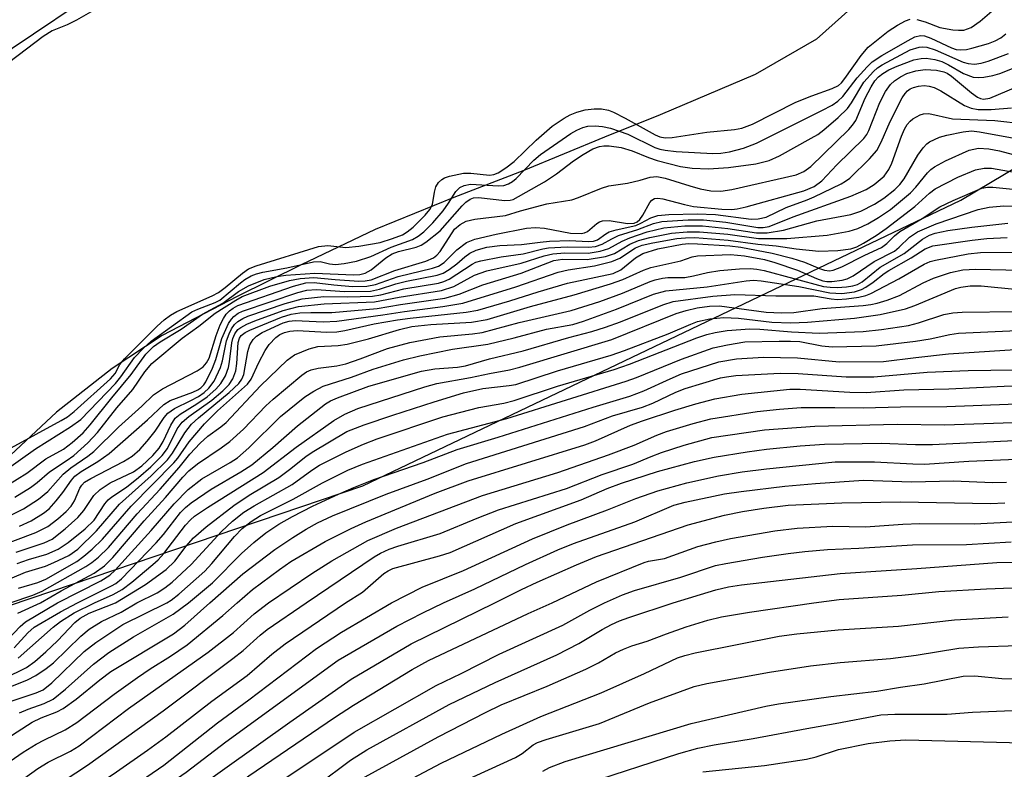
# Model space of a CAD drawing. Units: inches. Extents: x 1177771 to 1183771, y 561457 to 565457.
# Drawn here: x 1181770 to 1181925, y 563974 to 564091 of the extents above; entities that cross this region are included whole.
import ezdxf

# ---------------------------------------------------------------- set-up
doc = ezdxf.new("R2010")
doc.units = ezdxf.units.IN
doc.header["$MEASUREMENT"] = 0
for name, color, linetype in [('HYDRO-Stream Poly Centerlines', 142, 'Continuous'), ('HYDRO-Water Body', 4, 'Continuous'), ('NTRL-Trees', 3, 'Continuous'), ('Undefined', 1, 'Continuous')]:
    doc.layers.add(name, color=color, linetype=linetype)

msp = doc.modelspace()

# ---------------------------------------------------------------- linework, layer by layer
at = {"layer": 'HYDRO-Stream Poly Centerlines'}
for points in [[(1181679.22, 564016.48), (1181688.07, 564024.15), (1181695.19, 564030.87), (1181697.95, 564033.06), (1181726.98, 564056.34), (1181733.97, 564061.8), (1181739.67, 564066.1), (1181753.62, 564076.13), (1181769.08, 564086.9), (1181782.64, 564096.03), (1181793.05, 564102.69), (1181799.61, 564106.63), (1181808.12, 564111.6), (1181833.5, 564126.09), (1181867.64, 564145.59), (1181890.63, 564158.93), (1181941.27, 564189.33)], [(1181935.17, 564114.18), (1181923.5, 564107.81), (1181913.67, 564102.45), (1181901.98, 564094.5), (1181895.14, 564088.34), (1181885.49, 564082.77), (1181870.63, 564076.45), (1181861.89, 564072.96), (1181849.26, 564067.75), (1181838.28, 564063.52), (1181825.95, 564058.48), (1181814.39, 564052.96), (1181804.35, 564047.99), (1181792.61, 564041.86), (1181784.75, 564036.73), (1181776.05, 564029.85), (1181766.38, 564020.9), (1181756.33, 564012.55), (1181744.93, 564005.3), (1181732.14, 563997.3), (1181719.48, 563988.48), (1181707.03, 563979.26), (1181690.64, 563965.85), (1181679.2, 563956.65)]]:
    msp.add_lwpolyline(points, dxfattribs=at)
at = {"layer": 'HYDRO-Water Body'}
for points in [[(1181679.22, 564016.48), (1181688.07, 564024.15), (1181695.19, 564030.87), (1181697.95, 564033.06), (1181726.98, 564056.34), (1181733.97, 564061.8), (1181739.67, 564066.1), (1181753.62, 564076.13), (1181769.08, 564086.9), (1181782.64, 564096.03), (1181793.05, 564102.69), (1181799.61, 564106.63), (1181808.12, 564111.6), (1181833.5, 564126.09), (1181867.64, 564145.59), (1181890.63, 564158.93), (1181941.27, 564189.33)], [(1181935.17, 564114.18), (1181923.5, 564107.81), (1181913.67, 564102.45), (1181901.98, 564094.5), (1181895.14, 564088.34), (1181885.49, 564082.77), (1181870.63, 564076.45), (1181861.89, 564072.96), (1181849.26, 564067.75), (1181838.28, 564063.52), (1181825.95, 564058.48), (1181814.39, 564052.96), (1181804.35, 564047.99), (1181792.61, 564041.86), (1181784.75, 564036.73), (1181776.05, 564029.85), (1181766.38, 564020.9), (1181756.33, 564012.55), (1181744.93, 564005.3), (1181732.14, 563997.3), (1181719.48, 563988.48), (1181707.03, 563979.26), (1181690.64, 563965.85), (1181679.2, 563956.65)]]:
    msp.add_lwpolyline(points, dxfattribs=at)
at = {"layer": 'NTRL-Trees'}
msp.add_lwpolyline([(1181629.1, 563885.54), (1181698.32, 563949.56), (1181755.69, 563995.17), (1181824.04, 564018.33), (1181917.74, 564063.09), (1181950.54, 564082.6), (1182085.13, 564185.97), (1182144.94, 564208.72), (1182312.88, 564307.36)], dxfattribs=at)
at = {"layer": 'Undefined'}
for points, elevation in [([(1181786.13, 564095.3), (1181779.16, 564091.29), (1181777.71, 564090.57), (1181775.35, 564089.61), (1181773.96, 564088.73), (1181765.85, 564082.62)], 214), ([(1181910.84, 564091.38), (1181912.15, 564091.03), (1181914.46, 564090.13), (1181916.48, 564089.77), (1181917.35, 564089.7), (1181918.21, 564089.74), (1181919.35, 564090.13), (1181920.76, 564091.11), (1181923.7, 564093.62)], 214), ([(1181768.95, 564024.31), (1181776.79, 564028.56), (1181777.75, 564029.15), (1181778.83, 564030), (1181784.52, 564035.08), (1181785.22, 564035.93), (1181785.97, 564037.34), (1181786.68, 564038.23), (1181791.81, 564043.36), (1181792.93, 564044.35), (1181793.88, 564045.07), (1181794.89, 564045.67), (1181800.41, 564048.11), (1181801.4, 564048.61), (1181802.49, 564049.41), (1181805.17, 564051.66), (1181806.11, 564052.32), (1181807.33, 564052.82), (1181817.12, 564055.81), (1181818.54, 564055.98), (1181821.36, 564055.69), (1181823.4, 564055.89), (1181826.75, 564056.48), (1181828.71, 564057.09), (1181830.25, 564057.68), (1181831.01, 564058.12), (1181831.91, 564058.87), (1181833.81, 564060.75), (1181834.55, 564061.64), (1181834.93, 564062.42), (1181835.26, 564064.36), (1181835.49, 564065.16), (1181835.9, 564065.84), (1181836.42, 564066.33), (1181836.85, 564066.57), (1181837.62, 564066.86), (1181839.8, 564067.34), (1181840.96, 564067.33), (1181843.89, 564067.02), (1181844.58, 564067.1), (1181845.23, 564067.36), (1181846.44, 564068.13), (1181847.76, 564069.16), (1181851.22, 564072.48), (1181853.71, 564074.66), (1181855.59, 564075.94), (1181856.55, 564076.45), (1181857.55, 564076.87), (1181858.89, 564077.22), (1181860.31, 564077.4), (1181861.44, 564077.4), (1181862.52, 564077.21), (1181863.33, 564076.88), (1181865.12, 564075.96), (1181869.83, 564073.34), (1181870.6, 564073.01), (1181871.39, 564072.86), (1181872.52, 564072.92), (1181877.93, 564073.75), (1181882.27, 564074.18), (1181883.41, 564074.37), (1181885.09, 564074.98), (1181891.9, 564078.44), (1181894.39, 564079.44), (1181897.59, 564080.57), (1181898.56, 564081.07), (1181899.02, 564081.47), (1181899.58, 564082.13), (1181902.14, 564085.74), (1181903.24, 564087.04), (1181906.37, 564089.56), (1181907.82, 564090.5), (1181909.05, 564091.19), (1181909.82, 564091.43)], 214), ([(1181767.69, 564020.51), (1181772.76, 564024.13), (1181778.25, 564027.57), (1181779.84, 564028.74), (1181785.27, 564034.37), (1181786.13, 564035.4), (1181788.25, 564038.42), (1181789.63, 564039.86), (1181790.89, 564041.02), (1181797.23, 564045.57), (1181798.17, 564046.03), (1181800.9, 564047.03), (1181801.65, 564047.43), (1181804.86, 564050.16), (1181805.56, 564050.66), (1181806.57, 564051.21), (1181807.38, 564051.54), (1181808.39, 564051.83), (1181812.15, 564052.51), (1181816.3, 564053.42), (1181817.33, 564053.48), (1181818.83, 564053.11), (1181819.76, 564053.03), (1181821.12, 564053.17), (1181823.07, 564053.55), (1181825.3, 564054.25), (1181828.46, 564055.75), (1181831.8, 564056.91), (1181832.72, 564057.45), (1181833.58, 564058.11), (1181835.03, 564059.56), (1181836.61, 564061.43), (1181837.47, 564062.62), (1181838.62, 564064.44), (1181839.23, 564065.06), (1181839.9, 564065.39), (1181840.92, 564065.59), (1181845.31, 564065.31), (1181846.15, 564065.4), (1181846.87, 564065.65), (1181847.51, 564066.03), (1181848.08, 564066.5), (1181850.85, 564069.34), (1181851.9, 564070.25), (1181856.63, 564073.54), (1181857.57, 564074.08), (1181858.51, 564074.48), (1181859.32, 564074.66), (1181860.46, 564074.71), (1181861.57, 564074.62), (1181862.82, 564074.35), (1181865.54, 564073.42), (1181869.81, 564071.34), (1181870.55, 564071.09), (1181871.4, 564070.91), (1181873.15, 564070.71), (1181878.87, 564070.38), (1181880.11, 564070.43), (1181881.51, 564070.66), (1181883.67, 564071.23), (1181885.73, 564072.04), (1181895.98, 564077.14), (1181897.56, 564077.99), (1181898.45, 564078.61), (1181899.26, 564079.32), (1181901.49, 564082.25), (1181903.04, 564083.97), (1181903.87, 564084.75), (1181905.36, 564085.73), (1181909.49, 564088.13), (1181910.53, 564088.66), (1181911.43, 564088.89), (1181912.06, 564088.83), (1181913.03, 564088.48), (1181916.25, 564086.96), (1181917.03, 564086.71), (1181917.74, 564086.62), (1181918.6, 564086.71), (1181919.47, 564086.91), (1181922.07, 564087.65), (1181923.13, 564088.04), (1181923.98, 564088.51), (1181924.78, 564089.16)], 216), ([(1181768.39, 564018.42), (1181771.38, 564020.3), (1181774.39, 564022.55), (1181777.13, 564024.06), (1181778.51, 564025.11), (1181780.2, 564026.66), (1181781.34, 564027.88), (1181784.69, 564032.11), (1181787.74, 564035.77), (1181790.05, 564038.95), (1181791.25, 564040.16), (1181792.3, 564040.89), (1181795.56, 564042.9), (1181798.92, 564045.25), (1181802.1, 564046.94), (1181804.58, 564048.8), (1181806.12, 564049.66), (1181808.56, 564050.64), (1181810.57, 564051.13), (1181812, 564051.36), (1181816.53, 564051.67), (1181822.56, 564051.37), (1181823.55, 564051.44), (1181824.38, 564051.64), (1181825.37, 564052.19), (1181827.66, 564054.05), (1181828.62, 564054.7), (1181829.64, 564055.07), (1181832.41, 564055.74), (1181833.18, 564056.06), (1181833.9, 564056.51), (1181836.14, 564058.3), (1181839.6, 564062.18), (1181840.2, 564062.78), (1181840.85, 564063.27), (1181841.36, 564063.46), (1181842.18, 564063.52), (1181846.27, 564063.06), (1181847.11, 564063.08), (1181847.62, 564063.21), (1181852.53, 564065.94), (1181854.38, 564067.19), (1181857.05, 564069.25), (1181858.54, 564070.23), (1181860.09, 564071.12), (1181861.12, 564071.51), (1181861.8, 564071.61), (1181862.62, 564071.59), (1181864.53, 564071.33), (1181866.24, 564070.81), (1181868.81, 564069.75), (1181870.16, 564069.28), (1181873.81, 564068.39), (1181875.64, 564068.09), (1181878.19, 564068.01), (1181881.34, 564068.21), (1181885.6, 564068.77), (1181887.71, 564069.32), (1181889.3, 564070.06), (1181894.29, 564072.8), (1181895.32, 564073.4), (1181896.28, 564074.09), (1181898.51, 564076.03), (1181899.97, 564077.44), (1181900.61, 564078.32), (1181902.54, 564081.58), (1181904.04, 564083.27), (1181904.69, 564083.81), (1181905.43, 564084.27), (1181909.78, 564086.62), (1181911.19, 564087.08), (1181911.69, 564087.13), (1181912.42, 564087.07), (1181913.71, 564086.64), (1181918.08, 564084.72), (1181918.86, 564084.51), (1181919.89, 564084.42), (1181920.94, 564084.54), (1181922.03, 564084.87), (1181925.23, 564086.08)], 218), ([(1181769.49, 564016.53), (1181771.97, 564018.05), (1181773.03, 564018.86), (1181774.93, 564020.52), (1181777.57, 564022.23), (1181778.75, 564023.08), (1181780.94, 564025.05), (1181782.48, 564026.7), (1181785.49, 564030.55), (1181788.02, 564033.4), (1181789.89, 564036.19), (1181790.96, 564037.48), (1181795.73, 564041.48), (1181798.36, 564043.35), (1181800.89, 564045.37), (1181804.14, 564047.43), (1181805.15, 564047.98), (1181809.47, 564049.64), (1181812.56, 564050.51), (1181814.21, 564050.83), (1181816.38, 564050.96), (1181819.7, 564050.64), (1181823.41, 564050.42), (1181824.42, 564050.46), (1181825.36, 564050.63), (1181829.03, 564052.07), (1181833.9, 564053.52), (1181835.09, 564054.03), (1181835.65, 564054.48), (1181836.17, 564055.06), (1181838.42, 564058.56), (1181839.27, 564059.3), (1181840.22, 564059.79), (1181841.58, 564060.12), (1181846.41, 564060.7), (1181848.74, 564061.43), (1181852.88, 564062.51), (1181856.78, 564063.14), (1181857.85, 564063.5), (1181861.45, 564064.98), (1181862.59, 564065.31), (1181865.51, 564065.77), (1181867.48, 564066.23), (1181869.07, 564066.71), (1181870.13, 564066.81), (1181871.41, 564066.55), (1181875.28, 564065.31), (1181876.92, 564064.87), (1181878.55, 564064.57), (1181880.14, 564064.51), (1181881.86, 564064.76), (1181891.94, 564067.06), (1181893.14, 564067.6), (1181894.22, 564068.38), (1181900.21, 564074.18), (1181900.77, 564074.83), (1181901.26, 564075.58), (1181902.76, 564079.09), (1181903.68, 564080.83), (1181904.28, 564081.78), (1181904.82, 564082.39), (1181905.49, 564082.91), (1181906.48, 564083.49), (1181907.77, 564084.1), (1181910.39, 564085.09), (1181911.5, 564085.31), (1181912.32, 564085.33), (1181913.66, 564085.15), (1181914.75, 564084.79), (1181915.81, 564084.29), (1181918.17, 564082.96), (1181919.67, 564082.37), (1181920.48, 564082.29), (1181921.32, 564082.37), (1181922.74, 564082.62), (1181923.86, 564082.92), (1181927.15, 564084.25)], 220), ([(1181768.55, 564013.58), (1181770.86, 564014.71), (1181773.21, 564016.22), (1181774.67, 564017.46), (1181777.08, 564020.14), (1181778.3, 564021.14), (1181780.97, 564023), (1181781.88, 564023.72), (1181785.76, 564027.53), (1181789.42, 564030.81), (1181791.26, 564032.58), (1181792.66, 564033.52), (1181798.08, 564036.37), (1181799.02, 564037), (1181799.57, 564037.61), (1181799.97, 564038.33), (1181801.04, 564041.88), (1181801.71, 564043.55), (1181802.21, 564044.54), (1181802.65, 564045.21), (1181803.16, 564045.75), (1181803.71, 564046.16), (1181804.47, 564046.57), (1181813.16, 564049.6), (1181815.12, 564050.15), (1181816.42, 564050.19), (1181819.5, 564049.8), (1181822.44, 564049.58), (1181824.66, 564049.63), (1181826.02, 564049.88), (1181829.56, 564051.14), (1181834.96, 564052.43), (1181835.9, 564052.73), (1181836.79, 564053.31), (1181838.75, 564055.3), (1181840.29, 564056.46), (1181841.59, 564056.97), (1181844.93, 564057.77), (1181849.69, 564058.69), (1181851.07, 564058.81), (1181852.5, 564058.68), (1181856.58, 564057.92), (1181858.24, 564057.86), (1181858.77, 564057.97), (1181859.24, 564058.2), (1181860.7, 564059.44), (1181861.14, 564059.71), (1181861.59, 564059.87), (1181862.65, 564059.91), (1181865.5, 564059.44), (1181866.54, 564059.5), (1181867, 564059.67), (1181867.45, 564060.05), (1181867.91, 564060.73), (1181868.99, 564062.73), (1181869.33, 564063.1), (1181869.75, 564063.33), (1181870.24, 564063.39), (1181871.05, 564063.29), (1181874.45, 564062.4), (1181875.87, 564062.12), (1181880.29, 564061.69), (1181881.85, 564061.64), (1181882.67, 564061.74), (1181884.08, 564062.06), (1181893.16, 564064.55), (1181894.76, 564065.25), (1181895.95, 564066.1), (1181898.33, 564068.6), (1181902.52, 564072.75), (1181902.99, 564073.39), (1181903.33, 564074.03), (1181905.03, 564078.4), (1181905.91, 564080.14), (1181906.73, 564081.22), (1181907.32, 564081.79), (1181908.26, 564082.41), (1181909.29, 564082.92), (1181910.7, 564083.34), (1181912.17, 564083.54), (1181913.93, 564083.45), (1181915.06, 564083.22), (1181915.62, 564082.97), (1181916.3, 564082.52), (1181919.4, 564079.93), (1181920.34, 564079.24), (1181920.83, 564079.01), (1181921.3, 564078.93), (1181922.27, 564079.09), (1181927.69, 564081.39)], 222), ([(1181770.23, 564011.99), (1181772.07, 564012.84), (1181774.02, 564014.03), (1181774.88, 564014.72), (1181776.01, 564015.96), (1181777.05, 564017.29), (1181778.37, 564019.24), (1181778.9, 564019.83), (1181779.93, 564020.6), (1181782.5, 564022.14), (1181784.27, 564023.42), (1181790.28, 564028.66), (1181792.87, 564031.09), (1181793.83, 564031.68), (1181797.43, 564032.98), (1181798.2, 564033.36), (1181798.64, 564033.67), (1181799.11, 564034.16), (1181799.44, 564034.64), (1181800.48, 564036.77), (1181801, 564038.12), (1181801.97, 564041.42), (1181802.99, 564043.74), (1181803.46, 564044.44), (1181803.85, 564044.86), (1181804.5, 564045.36), (1181805.21, 564045.7), (1181813.87, 564048.61), (1181815.24, 564048.98), (1181816.77, 564049.11), (1181821.18, 564048.76), (1181825.23, 564048.85), (1181826.66, 564049.13), (1181829.22, 564049.98), (1181830.89, 564050.42), (1181835.67, 564051.32), (1181836.61, 564051.64), (1181837.58, 564052.2), (1181838.76, 564053.11), (1181840.01, 564054.22), (1181840.82, 564054.8), (1181841.82, 564055.25), (1181843.49, 564055.7), (1181845.49, 564055.98), (1181848.88, 564056.14), (1181851.82, 564056.53), (1181853.27, 564056.65), (1181856.48, 564056.77), (1181859.36, 564056.63), (1181860.2, 564056.68), (1181860.82, 564056.9), (1181862.14, 564057.83), (1181862.66, 564058.11), (1181863.73, 564058.44), (1181866.81, 564059.13), (1181867.61, 564059.48), (1181869.14, 564060.34), (1181870.26, 564060.69), (1181872.01, 564060.84), (1181876.44, 564060.97), (1181879.3, 564060.82), (1181884.88, 564060.13), (1181885.96, 564060.16), (1181887.24, 564060.43), (1181890.37, 564061.96), (1181893.66, 564063.12), (1181894.75, 564063.59), (1181898.97, 564065.63), (1181899.69, 564066.05), (1181900.34, 564066.55), (1181903.42, 564069.59), (1181904.55, 564070.88), (1181905.28, 564072.16), (1181906.66, 564075.42), (1181908.52, 564079.1), (1181909, 564079.82), (1181909.37, 564080.2), (1181909.79, 564080.51), (1181910.3, 564080.73), (1181911.12, 564080.94), (1181911.98, 564081.03), (1181912.79, 564080.95), (1181913.57, 564080.73), (1181914.6, 564080.24), (1181918.33, 564077.91), (1181919.37, 564077.5), (1181920.46, 564077.3), (1181922.48, 564077.31), (1181925.67, 564077.56)], 224), ([(1181764.02, 564007.72), (1181772.8, 564011.03), (1181774.66, 564011.98), (1181776.27, 564013.15), (1181777.57, 564014.29), (1181778.34, 564015.12), (1181778.85, 564015.97), (1181779.71, 564017.98), (1181779.99, 564018.42), (1181780.45, 564018.89), (1181781.4, 564019.5), (1181786.53, 564022.14), (1181787.91, 564023), (1181789.09, 564024.04), (1181790.23, 564025.33), (1181791.49, 564026.92), (1181792.92, 564029.04), (1181793.5, 564029.7), (1181794.55, 564030.46), (1181797.08, 564031.68), (1181798.28, 564032.34), (1181799.17, 564032.95), (1181799.92, 564033.64), (1181800.73, 564034.72), (1181801.73, 564036.85), (1181802.06, 564037.92), (1181802.7, 564041.05), (1181803.09, 564042.13), (1181803.47, 564042.92), (1181803.94, 564043.6), (1181804.48, 564044.1), (1181805.23, 564044.54), (1181806.04, 564044.9), (1181811.87, 564046.9), (1181814.56, 564047.64), (1181817.93, 564047.98), (1181821.71, 564047.93), (1181825.53, 564048.04), (1181826.88, 564048.28), (1181830.44, 564049.2), (1181835.88, 564050.1), (1181836.73, 564050.34), (1181837.55, 564050.69), (1181841.15, 564053.04), (1181841.76, 564053.35), (1181842.54, 564053.6), (1181845.69, 564054.21), (1181849.17, 564054.7), (1181852.22, 564055.46), (1181853.12, 564055.61), (1181856.08, 564055.79), (1181859.42, 564055.7), (1181860.47, 564055.83), (1181861.54, 564056.18), (1181863.07, 564057.05), (1181864.1, 564057.54), (1181867.13, 564058.51), (1181869.56, 564059.42), (1181870.89, 564059.75), (1181875.02, 564060.02), (1181877.4, 564060.01), (1181880.92, 564059.66), (1181885.93, 564058.83), (1181886.75, 564058.79), (1181887.68, 564058.94), (1181891.48, 564060.49), (1181900.51, 564063.69), (1181902.9, 564064.74), (1181904.14, 564065.54), (1181905.71, 564066.87), (1181906.46, 564067.89), (1181906.92, 564068.89), (1181908.45, 564073.14), (1181908.93, 564074.21), (1181909.34, 564074.92), (1181909.8, 564075.48), (1181910.22, 564075.82), (1181911.39, 564076.46), (1181911.91, 564076.6), (1181912.72, 564076.65), (1181916.44, 564075.83), (1181923.08, 564075.55), (1181927.7, 564075.06)], 226), ([(1181769.71, 564007.94), (1181774.09, 564009.38), (1181775.35, 564009.99), (1181777.42, 564011.57), (1181779.4, 564013.38), (1181780.35, 564014.48), (1181781.9, 564016.79), (1181782.86, 564017.77), (1181784.47, 564018.79), (1181788.12, 564020.53), (1181789.43, 564021.46), (1181791.14, 564023.06), (1181792.14, 564024.21), (1181792.74, 564025.27), (1181793.94, 564027.86), (1181794.66, 564028.91), (1181795.42, 564029.55), (1181798.04, 564031.16), (1181799.66, 564032.27), (1181801, 564033.45), (1181801.79, 564034.34), (1181802.5, 564035.56), (1181803.01, 564036.89), (1181803.17, 564037.76), (1181803.52, 564040.73), (1181803.69, 564041.42), (1181804.01, 564042.16), (1181804.48, 564042.8), (1181804.9, 564043.15), (1181805.86, 564043.66), (1181807.14, 564044.19), (1181811.58, 564045.82), (1181813.94, 564046.45), (1181818, 564046.85), (1181825.87, 564047.15), (1181829.75, 564047.9), (1181836.39, 564048.94), (1181838.31, 564049.58), (1181841.53, 564051.33), (1181843.48, 564052), (1181848.87, 564053.21), (1181852.47, 564054.35), (1181853.81, 564054.66), (1181855.7, 564054.82), (1181859.34, 564054.76), (1181861.25, 564055.08), (1181862.57, 564055.51), (1181864.67, 564056.66), (1181865.9, 564057.19), (1181868.61, 564058.11), (1181871.21, 564058.76), (1181874.47, 564059.06), (1181877.28, 564059.06), (1181881.25, 564058.67), (1181885.7, 564057.99), (1181887.37, 564057.96), (1181889.93, 564058.37), (1181895.16, 564059.86), (1181900.48, 564060.85), (1181902.07, 564061.39), (1181904.19, 564062.47), (1181905.65, 564063.39), (1181907.4, 564064.76), (1181908.17, 564065.52), (1181908.85, 564066.44), (1181911, 564070.13), (1181911.84, 564071.28), (1181912.41, 564071.89), (1181912.85, 564072.23), (1181914.38, 564072.95), (1181915.52, 564073.26), (1181918.09, 564073.78), (1181919.41, 564073.94), (1181920.68, 564073.82), (1181926.66, 564072.68)], 228), ([(1181769.86, 564006.18), (1181771.63, 564006.78), (1181774.55, 564007.63), (1181776.31, 564008.43), (1181777.86, 564009.43), (1181780.53, 564011.57), (1181781.93, 564012.97), (1181783.62, 564015.52), (1181784.15, 564016.15), (1181784.73, 564016.63), (1181787, 564018.13), (1181788.87, 564019.61), (1181790.81, 564021.31), (1181792.61, 564023.08), (1181793.41, 564024.2), (1181794.97, 564027.24), (1181795.74, 564028.32), (1181796.77, 564029.17), (1181800.37, 564031.76), (1181802.08, 564033.24), (1181803.08, 564034.23), (1181803.67, 564035.12), (1181804.16, 564036.34), (1181804.32, 564037.51), (1181804.5, 564040.77), (1181804.7, 564041.47), (1181804.96, 564041.86), (1181805.59, 564042.34), (1181806.34, 564042.72), (1181811.31, 564044.74), (1181812.81, 564045.21), (1181814.19, 564045.42), (1181815.91, 564045.51), (1181819.16, 564045.49), (1181826.26, 564046.09), (1181829.92, 564046.74), (1181836.9, 564047.76), (1181839.14, 564048.37), (1181842.84, 564049.84), (1181848.85, 564051.66), (1181853.98, 564053.61), (1181855.35, 564053.85), (1181859.21, 564053.81), (1181862.08, 564054.28), (1181863.48, 564054.73), (1181865.88, 564056.18), (1181867.21, 564056.76), (1181869.02, 564057.26), (1181872.39, 564057.94), (1181874.86, 564058.15), (1181876.8, 564058.14), (1181881.25, 564057.75), (1181886.06, 564057.09), (1181890.46, 564057.07), (1181896.78, 564057.58), (1181900.24, 564058.24), (1181901.61, 564058.67), (1181903.15, 564059.37), (1181904.85, 564060.35), (1181906.71, 564061.64), (1181909.86, 564064.24), (1181910.7, 564065.13), (1181912.5, 564067.38), (1181913.03, 564067.91), (1181913.59, 564068.32), (1181915.36, 564069.25), (1181919.06, 564070.94), (1181920.48, 564071.25), (1181922.15, 564071.14), (1181923.8, 564070.82), (1181928.1, 564069.65)], 230), ([(1181766.94, 564003.01), (1181771.18, 564004.82), (1181774.3, 564005.76), (1181775.65, 564006.3), (1181777.99, 564007.41), (1181779.41, 564008.41), (1181782.3, 564011.27), (1181785.91, 564015.46), (1181790.86, 564019.92), (1181793.41, 564022.38), (1181794.23, 564023.43), (1181796.13, 564026.62), (1181797.22, 564027.97), (1181798.3, 564028.97), (1181803.12, 564032.94), (1181804.6, 564034.34), (1181805.07, 564035.02), (1181805.4, 564035.76), (1181806, 564039.39), (1181806.35, 564040.41), (1181806.87, 564041.28), (1181807.39, 564041.79), (1181808.27, 564042.35), (1181811.57, 564043.86), (1181812.48, 564044.12), (1181813.44, 564044.23), (1181817.85, 564044.01), (1181819.95, 564044.12), (1181827.19, 564045.1), (1181830.57, 564045.66), (1181836.56, 564046.41), (1181839.73, 564046.94), (1181847.99, 564049.49), (1181854.67, 564051.82), (1181856.22, 564052.18), (1181860.32, 564052.79), (1181863.07, 564053.47), (1181864.3, 564053.99), (1181866.75, 564055.63), (1181867.79, 564056.05), (1181869.5, 564056.42), (1181873.26, 564057.08), (1181874.62, 564057.21), (1181876.05, 564057.22), (1181881.29, 564056.83), (1181885.93, 564056.19), (1181888.81, 564055.94), (1181891.94, 564055.44), (1181895.49, 564055.09), (1181898.45, 564055.19), (1181900.51, 564055.46), (1181901.43, 564055.8), (1181902.5, 564056.36), (1181904.48, 564057.57), (1181906.04, 564058.65), (1181910.54, 564062.11), (1181912.82, 564064.18), (1181913.69, 564064.84), (1181917.29, 564066.7), (1181920.03, 564067.85), (1181921.4, 564068.12), (1181922.52, 564068.12), (1181928.43, 564067.06)], 232), ([(1181770.07, 564002.32), (1181773.13, 564003.19), (1181774.39, 564003.72), (1181779.22, 564006.49), (1181780.34, 564007.29), (1181781.63, 564008.4), (1181783.24, 564009.98), (1181787.75, 564015.16), (1181794.43, 564021.92), (1181795.04, 564022.67), (1181796.81, 564025.2), (1181799.22, 564028.02), (1181801.25, 564030.07), (1181805.99, 564034.25), (1181806.56, 564035.02), (1181807.74, 564037.68), (1181808.72, 564039.51), (1181809.36, 564040.5), (1181810.39, 564041.57), (1181811.05, 564042.02), (1181811.77, 564042.35), (1181812.6, 564042.55), (1181813.75, 564042.65), (1181818.4, 564042.41), (1181819.96, 564042.45), (1181821.23, 564042.66), (1181825.84, 564043.73), (1181829.48, 564044.34), (1181831.47, 564044.62), (1181840.24, 564045.52), (1181842.06, 564045.83), (1181847.06, 564047.3), (1181851.5, 564048.75), (1181856.1, 564050.08), (1181863.27, 564051.62), (1181864.47, 564052.19), (1181866.74, 564054.04), (1181867.93, 564054.72), (1181870.26, 564055.48), (1181874.1, 564056.22), (1181875.11, 564056.29), (1181876.49, 564056.25), (1181881.56, 564055.91), (1181883.28, 564055.7), (1181888.15, 564054.79), (1181891.28, 564054), (1181893.25, 564053.39), (1181895.59, 564052.36), (1181896.38, 564052.1), (1181897.18, 564052.02), (1181897.72, 564052.1), (1181899.08, 564052.62), (1181902.72, 564054.46), (1181905.31, 564055.67), (1181906.15, 564056.28), (1181907.35, 564057.5), (1181908.16, 564058.16), (1181911.69, 564060.24), (1181914.47, 564062.04), (1181916.56, 564063.06), (1181921.03, 564064.95), (1181921.92, 564065.12), (1181922.76, 564065.12), (1181928.47, 564064.56)], 234), ([(1181768.8, 564000), (1181772.33, 564001.18), (1181773.8, 564001.8), (1181780.64, 564005.67), (1181781.58, 564006.3), (1181782.64, 564007.15), (1181784.17, 564008.66), (1181788.69, 564013.94), (1181792.28, 564017.8), (1181795.28, 564021.22), (1181796.96, 564023.29), (1181798.55, 564025.01), (1181799.78, 564026.11), (1181801.79, 564027.55), (1181802.63, 564028.26), (1181808.03, 564034), (1181812.17, 564038.04), (1181813.32, 564038.83), (1181815.64, 564039.82), (1181816.97, 564040.17), (1181820.17, 564040.31), (1181821.57, 564040.53), (1181824.91, 564041.36), (1181829.81, 564042.84), (1181831.73, 564043.3), (1181834.67, 564043.6), (1181841.07, 564043.97), (1181843.5, 564044.38), (1181850.29, 564046.43), (1181857.14, 564048.25), (1181862.85, 564049.96), (1181864.8, 564050.66), (1181868.03, 564052.12), (1181869.14, 564052.52), (1181873.89, 564053.58), (1181875.65, 564054.22), (1181876.47, 564054.38), (1181881.67, 564054.6), (1181883.86, 564054.39), (1181886.97, 564053.8), (1181888.61, 564053.34), (1181892.13, 564052.12), (1181895.11, 564050.79), (1181896.14, 564050.43), (1181896.74, 564050.33), (1181897.54, 564050.32), (1181899.15, 564050.53), (1181899.92, 564050.77), (1181900.89, 564051.22), (1181904.15, 564053.46), (1181907.36, 564055.1), (1181908.1, 564055.71), (1181909.71, 564057.31), (1181910.93, 564058.12), (1181913.85, 564059.39), (1181920.45, 564061.63), (1181922.16, 564062), (1181924.5, 564062.22), (1181927.96, 564062.11)], 236), ([(1181773.54, 564000), (1181776.76, 564001.88), (1181781.92, 564004.66), (1181783.58, 564005.8), (1181784.87, 564007.1), (1181789.78, 564012.84), (1181793.12, 564016.49), (1181795.82, 564019.67), (1181796.78, 564020.68), (1181798.15, 564021.79), (1181801.86, 564024.26), (1181803.21, 564025.26), (1181805.32, 564027.19), (1181808.84, 564030.86), (1181809.97, 564031.93), (1181814.47, 564035.66), (1181815.2, 564036.17), (1181815.93, 564036.51), (1181817.03, 564036.78), (1181819.99, 564037.15), (1181821.39, 564037.45), (1181823.63, 564038.23), (1181827.88, 564039.87), (1181831.38, 564040.8), (1181836.12, 564041.7), (1181841.23, 564042.13), (1181842.75, 564042.35), (1181848.51, 564043.93), (1181856.66, 564045.82), (1181861.2, 564047.22), (1181864.74, 564048.54), (1181869.04, 564050.35), (1181869.86, 564050.63), (1181870.98, 564050.86), (1181871.82, 564050.95), (1181874.47, 564050.97), (1181875.86, 564051.22), (1181878.04, 564051.74), (1181879.97, 564052.07), (1181883.08, 564052.35), (1181884.75, 564052.38), (1181885.79, 564052.29), (1181886.91, 564052.06), (1181896.2, 564049.56), (1181897.24, 564049.44), (1181898.38, 564049.43), (1181899.8, 564049.49), (1181900.84, 564049.65), (1181901.53, 564049.88), (1181902.27, 564050.29), (1181905.08, 564052.6), (1181908.85, 564054.73), (1181911.71, 564056.97), (1181912.81, 564057.58), (1181913.7, 564057.9), (1181915.7, 564058.33), (1181919.48, 564058.88), (1181925.09, 564059.47)], 238), ([(1181776.19, 564000), (1181782.99, 564003.47), (1181784.39, 564004.35), (1181785.21, 564005.13), (1181790.88, 564011.32), (1181794.48, 564015.53), (1181796.66, 564017.75), (1181798.79, 564019.44), (1181803.24, 564021.96), (1181804.42, 564022.74), (1181806.16, 564024.3), (1181811.15, 564029.19), (1181814.95, 564032.27), (1181816.35, 564033.18), (1181817.84, 564033.92), (1181822.27, 564035.37), (1181825.65, 564036.59), (1181830.43, 564038.05), (1181832.95, 564038.69), (1181838.08, 564039.72), (1181843.63, 564040.54), (1181847.76, 564041.5), (1181852.81, 564042.88), (1181856.95, 564043.61), (1181858.6, 564044.14), (1181863.8, 564046.03), (1181869.59, 564048.37), (1181871.52, 564048.86), (1181878, 564049.53), (1181884.09, 564050.44), (1181885.23, 564050.54), (1181886.46, 564050.44), (1181892.33, 564049.54), (1181897.19, 564048.56), (1181899.08, 564048.48), (1181901.06, 564048.75), (1181902.15, 564049.07), (1181902.87, 564049.44), (1181904.01, 564050.22), (1181905.72, 564051.6), (1181906.43, 564052.08), (1181909.95, 564054.05), (1181912.17, 564055.45), (1181913.35, 564055.95), (1181919.51, 564056.83), (1181921.79, 564057.07), (1181925.02, 564057.24)], 240), ([(1181779.35, 564000), (1181784.67, 564002.64), (1181785.33, 564003.05), (1181786.21, 564003.74), (1181791.66, 564009.39), (1181792.79, 564010.71), (1181795.48, 564014.16), (1181796.24, 564014.95), (1181797.12, 564015.68), (1181800.26, 564017.81), (1181804.9, 564020.5), (1181806.66, 564021.64), (1181809.96, 564024.32), (1181813.78, 564027.73), (1181818.17, 564031.18), (1181818.99, 564031.65), (1181820.06, 564032.14), (1181824.97, 564033.93), (1181833.22, 564036.29), (1181835.34, 564036.66), (1181838.86, 564036.94), (1181840.14, 564037.13), (1181843.9, 564038.24), (1181849.15, 564039.49), (1181856.3, 564041.59), (1181859.9, 564042.5), (1181862.04, 564043.18), (1181864.42, 564044.01), (1181871.05, 564046.71), (1181872.69, 564047.22), (1181878.87, 564048.07), (1181882.35, 564048.32), (1181888.76, 564048.08), (1181894.68, 564048.11), (1181897.44, 564047.62), (1181898.4, 564047.53), (1181899.81, 564047.61), (1181901.78, 564047.88), (1181902.87, 564048.14), (1181903.66, 564048.48), (1181908.04, 564050.78), (1181911.97, 564053.08), (1181912.94, 564053.48), (1181913.79, 564053.7), (1181918.9, 564054.66), (1181920.8, 564054.9), (1181926.92, 564054.92)], 242), ([(1181782.02, 564000), (1181784.92, 564001.29), (1181786.32, 564002.09), (1181787.83, 564003.22), (1181791.16, 564005.99), (1181791.99, 564006.76), (1181792.88, 564007.74), (1181796.23, 564012.19), (1181797.02, 564013.02), (1181797.67, 564013.57), (1181799.71, 564014.95), (1181808.41, 564020.41), (1181813.57, 564024.38), (1181819.49, 564028.56), (1181821.22, 564029.54), (1181823.25, 564030.43), (1181833.78, 564033.85), (1181835.66, 564034.34), (1181840.93, 564035.28), (1181843.88, 564035.93), (1181847.02, 564036.49), (1181848.65, 564036.9), (1181863.05, 564041.25), (1181873.14, 564045.31), (1181874.68, 564045.82), (1181876.42, 564046.24), (1181878.34, 564046.49), (1181879.92, 564046.51), (1181887.23, 564045.54), (1181889.64, 564045.42), (1181891.59, 564045.49), (1181896.03, 564046.14), (1181902.44, 564046.58), (1181903.62, 564046.72), (1181904.65, 564046.94), (1181906.22, 564047.42), (1181908.15, 564048.16), (1181911.85, 564050.16), (1181913.43, 564050.86), (1181916.11, 564051.77), (1181918.04, 564052.15), (1181920.06, 564052.3), (1181927.12, 564052.1)], 244), ([(1181785.29, 564000), (1181789.99, 564002.87), (1181793.23, 564005.22), (1181794.56, 564006.53), (1181796.35, 564008.9), (1181797.5, 564010.16), (1181799.51, 564011.93), (1181803.82, 564015.26), (1181806.23, 564016.87), (1181810.9, 564019.64), (1181812.57, 564020.88), (1181815.12, 564022.92), (1181816.1, 564023.6), (1181821.55, 564026.82), (1181824.26, 564027.88), (1181828.74, 564029.42), (1181835.23, 564031.51), (1181839.81, 564032.88), (1181842.85, 564033.58), (1181846.95, 564034.04), (1181847.99, 564034.23), (1181854.55, 564036.36), (1181862.94, 564038.82), (1181865.03, 564039.54), (1181871.87, 564042.15), (1181875.42, 564043.68), (1181876.49, 564044.06), (1181878.42, 564044.51), (1181880.62, 564044.69), (1181882.9, 564044.61), (1181888.11, 564043.99), (1181891.08, 564043.89), (1181893.72, 564043.95), (1181901.07, 564044.58), (1181905.1, 564045.19), (1181909.09, 564046.06), (1181910.53, 564046.56), (1181916.92, 564049.26), (1181917.74, 564049.47), (1181919.19, 564049.66), (1181920.94, 564049.66), (1181926.74, 564049.08)], 246), ([(1181788.65, 564000), (1181791.8, 564001.58), (1181793, 564002.37), (1181794.14, 564003.24), (1181797.13, 564006.03), (1181801.89, 564011.18), (1181803.63, 564012.78), (1181805.42, 564014.19), (1181807, 564015.2), (1181812.99, 564018.52), (1181816.07, 564020.79), (1181817.27, 564021.56), (1181821.42, 564023.66), (1181824.14, 564024.85), (1181826.29, 564025.69), (1181836.58, 564029.13), (1181842.21, 564030.62), (1181846.11, 564031.3), (1181847.74, 564031.7), (1181854.55, 564033.95), (1181863.4, 564036.54), (1181865.8, 564037.37), (1181876.36, 564041.54), (1181877.93, 564042.06), (1181879.24, 564042.36), (1181881.12, 564042.66), (1181884.7, 564042.95), (1181886.23, 564042.9), (1181891.23, 564042.45), (1181895.56, 564042.25), (1181902.45, 564042.5), (1181905.33, 564042.81), (1181909.55, 564043.46), (1181911.08, 564043.85), (1181915.06, 564045.15), (1181916.46, 564045.46), (1181917.92, 564045.54), (1181926.54, 564045.67)], 248), ([(1181793.32, 564000), (1181794.03, 564000.43), (1181795.22, 564001.35), (1181799.29, 564004.96), (1181800.38, 564006.15), (1181803.92, 564010.41), (1181805.15, 564011.62), (1181806.52, 564012.75), (1181808.01, 564013.68), (1181813.12, 564016.23), (1181817.7, 564018.81), (1181821.71, 564020.81), (1181824.01, 564021.75), (1181837.32, 564026.42), (1181846.59, 564028.88), (1181865.28, 564034.75), (1181866.9, 564035.33), (1181873.99, 564038.2), (1181878.95, 564039.93), (1181881.19, 564040.42), (1181883.88, 564040.87), (1181889.27, 564041.02), (1181891.06, 564041.02), (1181892.5, 564040.93), (1181895.95, 564040.26), (1181897.59, 564040.09), (1181904.46, 564040.27), (1181910.65, 564040.99), (1181912.94, 564041.38), (1181916.01, 564042.03), (1181917.37, 564042.23), (1181926.57, 564042.69)], 250), ([(1181796.73, 564000), (1181800.46, 564003.13), (1181805.02, 564007.73), (1181806.98, 564009.47), (1181808.85, 564010.97), (1181810.89, 564012.32), (1181813.02, 564013.5), (1181816.15, 564015.12), (1181820.23, 564017.03), (1181822.62, 564018.08), (1181825.78, 564019.34), (1181833.51, 564022), (1181838.84, 564024.02), (1181845.25, 564025.93), (1181860.15, 564030.67), (1181865.9, 564032.39), (1181868.05, 564033.19), (1181872.19, 564035.11), (1181873.97, 564035.86), (1181879.84, 564037.76), (1181882.57, 564038.21), (1181886.81, 564038.48), (1181892.14, 564038.36), (1181898.67, 564037.76), (1181905.64, 564037.8), (1181910.7, 564038.46), (1181915.82, 564039), (1181926.26, 564039.71)], 252), ([(1181800.07, 564000), (1181805.22, 564004.54), (1181810.23, 564008.36), (1181813.08, 564010.26), (1181815.18, 564011.54), (1181816.95, 564012.51), (1181819.29, 564013.62), (1181827.69, 564017.04), (1181834.12, 564019.4), (1181840.27, 564021.83), (1181858.76, 564027.65), (1181863.17, 564029.3), (1181867.88, 564030.63), (1181869.47, 564031.26), (1181873.1, 564032.98), (1181874.55, 564033.59), (1181880.09, 564035.24), (1181881.03, 564035.43), (1181882.48, 564035.61), (1181889.43, 564035.99), (1181892.24, 564035.94), (1181899.79, 564035.39), (1181904.08, 564035.39), (1181912.45, 564036.15), (1181918.91, 564036.41), (1181926, 564036.53)], 254), ([(1181804.36, 564000), (1181806.76, 564002.09), (1181810.97, 564005.24), (1181812.78, 564006.47), (1181818.16, 564009.6), (1181822.2, 564011.67), (1181824.5, 564012.71), (1181835.36, 564017.18), (1181840.52, 564019.13), (1181858.84, 564024.77), (1181860.51, 564025.39), (1181865.99, 564027.81), (1181867.88, 564028.52), (1181872.9, 564030.19), (1181876.24, 564031.18), (1181879.21, 564031.95), (1181883.44, 564032.7), (1181890.96, 564033.5), (1181892.57, 564033.5), (1181900.32, 564033.01), (1181902.89, 564032.96), (1181908.8, 564033.38), (1181915.87, 564033.55), (1181924.54, 564033.95), (1181928.48, 564034.04)], 256), ([(1181809.28, 564000), (1181816.04, 564004.6), (1181819.17, 564006.57), (1181824.81, 564009.74), (1181829.34, 564011.72), (1181842.81, 564016.79), (1181854.57, 564020.42), (1181862.52, 564023.19), (1181866.53, 564024.72), (1181870.08, 564026.28), (1181871.6, 564026.86), (1181875.78, 564028.11), (1181878.58, 564028.84), (1181885.83, 564029.97), (1181889.31, 564030.36), (1181892.73, 564030.58), (1181897.98, 564030.62), (1181902.46, 564030.56), (1181908.3, 564030.71), (1181915.53, 564030.78), (1181930.62, 564031.34)], 258), ([(1181815.14, 564000), (1181825.83, 564007.22), (1181826.83, 564007.79), (1181828.15, 564008.4), (1181829.52, 564008.89), (1181836.18, 564010.84), (1181841.94, 564013.25), (1181845.32, 564014.58), (1181855.95, 564017.9), (1181861.56, 564020.12), (1181866.37, 564021.72), (1181869.23, 564022.95), (1181870.84, 564023.55), (1181874.39, 564024.71), (1181878.72, 564025.89), (1181887, 564027.12), (1181894.86, 564027.68), (1181907.78, 564027.98), (1181915.24, 564027.89), (1181925.86, 564028.27)], 260), ([(1181821.3, 564000), (1181823.99, 564001.68), (1181827.31, 564004.58), (1181827.99, 564005.02), (1181828.72, 564005.36), (1181836.07, 564007.38), (1181837.71, 564007.91), (1181847.99, 564012.42), (1181858.24, 564016.12), (1181862.32, 564017.91), (1181864.56, 564018.74), (1181870.22, 564020.56), (1181876.01, 564022.15), (1181879.07, 564022.83), (1181884.25, 564023.68), (1181887.31, 564024.08), (1181892.56, 564024.62), (1181896.35, 564024.87), (1181905.25, 564024.99), (1181910.64, 564024.82), (1181913.29, 564024.81), (1181926.08, 564025.41)], 262), ([(1181828.54, 564000), (1181833.34, 564002.45), (1181839.8, 564005.09), (1181850.65, 564010.04), (1181856.05, 564012.2), (1181862.37, 564014.59), (1181866.79, 564016.37), (1181870.28, 564017.57), (1181874.82, 564018.82), (1181879.79, 564019.92), (1181883.49, 564020.53), (1181887.27, 564021), (1181898.06, 564022.07), (1181904.19, 564022.11), (1181910.23, 564021.77), (1181912.02, 564021.74), (1181918.98, 564022.2), (1181926.44, 564022.53)], 264), ([(1181836.7, 564000), (1181841.57, 564002.17), (1181849.52, 564005.99), (1181854.6, 564008.28), (1181857.05, 564009.29), (1181866.66, 564012.7), (1181872.75, 564015.29), (1181874.55, 564015.77), (1181880.72, 564017.07), (1181883.33, 564017.46), (1181890.18, 564018.26), (1181894.96, 564018.7), (1181902.49, 564019.23), (1181910.02, 564018.98), (1181916.57, 564019.12), (1181922.72, 564018.84), (1181924.9, 564018.89)], 266), ([(1181844.7, 564000), (1181848.92, 564002.11), (1181851.35, 564003.24), (1181857.51, 564005.97), (1181860.67, 564007.24), (1181875.04, 564012.2), (1181880.69, 564013.71), (1181883.51, 564014.3), (1181886.87, 564014.81), (1181890.68, 564015.28), (1181899.08, 564015.65), (1181908.3, 564015.83), (1181922.36, 564015.56), (1181924.62, 564015.66)], 268), ([(1181872.68, 564000), (1181879.34, 564002.04), (1181881.36, 564002.51), (1181883.36, 564002.83), (1181898.83, 564004.6), (1181910.86, 564005.39), (1181923.39, 564006.32), (1181926.73, 564006.37), (1181931.34, 564005.89), (1181935.43, 564005.89), (1181940.59, 564005.56), (1181950.94, 564006.21), (1181959.64, 564005.91), (1181966.84, 564005.87), (1181973.77, 564006.03), (1181976.81, 564006.21), (1181978.39, 564006.5), (1181979.96, 564006.99), (1181987.2, 564010.31), (1181994.29, 564013.1), (1181996.78, 564013.77), (1182000, 564014.26)], 274), ([(1181853.7, 564000), (1181860.67, 564003.27), (1181868.11, 564006.33), (1181868.82, 564006.51), (1181871.32, 564006.93), (1181876.54, 564008.81), (1181879.35, 564009.57), (1181881.65, 564010.06), (1181888.57, 564011.28), (1181892.1, 564011.7), (1181897.67, 564012), (1181902.82, 564011.91), (1181908.64, 564012.33), (1181911.31, 564012.42), (1181919.89, 564012.35), (1181932.93, 564013.04)], 270), ([(1181861.92, 564000), (1181864.73, 564001.23), (1181866.6, 564001.94), (1181873.88, 564004.03), (1181879.31, 564005.83), (1181880.91, 564006.17), (1181886.65, 564007.13), (1181890.66, 564007.75), (1181893.29, 564008.06), (1181896.83, 564008.33), (1181901.73, 564008.56), (1181910.14, 564009.1), (1181918.64, 564009.12), (1181925.61, 564009.56)], 272), ([(1181894.69, 564000), (1181898.68, 564000.54), (1181908.5, 564001.2), (1181914.3, 564001.77), (1181921.76, 564002.2), (1181925.79, 564002.34), (1181931.74, 564002.3), (1181938.24, 564001.53), (1181939.78, 564001.44), (1181945.27, 564001.79), (1181950.36, 564002), (1181957.95, 564001.85), (1181964.48, 564002.02), (1181972.04, 564002.01), (1181977.28, 564002.23), (1181979.92, 564002.69), (1181983.12, 564003.44), (1181985.28, 564004.34), (1181989.33, 564006.26), (1181990.61, 564006.76), (1181997.16, 564008.59), (1182000, 564009.27)], 276), ([(1181685.08, 563916.09), (1181688.65, 563918.61), (1181698.15, 563926.09), (1181700.74, 563928.47), (1181703.43, 563931.3), (1181707.14, 563934.11), (1181711.29, 563938.54), (1181717.04, 563943.94), (1181721.17, 563947.98), (1181727.21, 563953.58), (1181734.18, 563960.22), (1181742.82, 563968.08), (1181749.94, 563974.15), (1181751.48, 563975.19), (1181755.33, 563977.47), (1181766.05, 563983.37), (1181768.64, 563984.5), (1181772.87, 563985.88), (1181773.96, 563986.36), (1181775.33, 563987.45), (1181780.37, 563992.36), (1181782.18, 563993.78), (1181786.42, 563996.61), (1181793.32, 564000)], 250), ([(1181695.52, 563905.35), (1181706.96, 563913.21), (1181709.46, 563915.07), (1181713.37, 563918.17), (1181715.84, 563920.32), (1181720.53, 563924.92), (1181721.68, 563926.22), (1181724.82, 563930.22), (1181725.94, 563931.38), (1181727.83, 563933.16), (1181743.46, 563946.99), (1181749.32, 563952.07), (1181759.29, 563960.01), (1181762.12, 563962.06), (1181771.59, 563968.45), (1181780.89, 563974.55), (1181792.76, 563983.07), (1181803.69, 563991.26), (1181805.28, 563992.53), (1181807.94, 563994.95), (1181809.03, 563995.84), (1181815.14, 564000)], 260), ([(1181709.08, 563906.95), (1181718.14, 563914.11), (1181724.38, 563918.69), (1181725.02, 563919.26), (1181725.67, 563920.02), (1181730.42, 563926.92), (1181731.31, 563928.09), (1181732.24, 563929.09), (1181741.91, 563937.57), (1181745.62, 563941.19), (1181750.15, 563944.82), (1181753.39, 563947.61), (1181755.47, 563949.28), (1181766.29, 563957.43), (1181768.91, 563959.26), (1181772.04, 563961.29), (1181781.05, 563966.48), (1181792.84, 563974.56), (1181801.27, 563981.21), (1181806.2, 563984.8), (1181816.8, 563992.85), (1181820.69, 563995.42), (1181828.54, 564000)], 264), ([(1181723.13, 563910.05), (1181728.01, 563913.6), (1181729, 563914.5), (1181729.75, 563915.35), (1181733.19, 563920.06), (1181736.57, 563924.48), (1181737.69, 563925.82), (1181739.09, 563927.25), (1181744.17, 563931.77), (1181749.4, 563936.8), (1181753.75, 563940.31), (1181757.43, 563943.56), (1181760.92, 563946.15), (1181766.33, 563950.48), (1181771.67, 563954.07), (1181779.27, 563958.2), (1181781.79, 563959.69), (1181786.2, 563962.97), (1181791.22, 563966.24), (1181797.13, 563970.29), (1181812.58, 563981.31), (1181822.21, 563988.03), (1181831.62, 563993.57), (1181844.7, 564000)], 268), ([(1181764.25, 563976.2), (1181772.24, 563981.3), (1181773.64, 563981.99), (1181776.11, 563982.94), (1181777.08, 563983.45), (1181779.11, 563984.9), (1181782.82, 563987.93), (1181784.58, 563989.26), (1181794.37, 563995.16), (1181796.13, 563996.51), (1181800.07, 564000)], 254), ([(1181764.99, 563960.17), (1181771.06, 563964.27), (1181775.35, 563966.84), (1181781, 563970.52), (1181785.46, 563973.51), (1181790.29, 563976.92), (1181793.16, 563979.01), (1181800.37, 563984.6), (1181805.94, 563988.61), (1181809.79, 563991.96), (1181811.87, 563993.6), (1181821.3, 564000)], 262), ([(1181767.28, 563974.12), (1181770.84, 563976.59), (1181772.86, 563977.85), (1181774.14, 563978.54), (1181777.39, 563980.1), (1181779.22, 563981.23), (1181785.09, 563985.69), (1181788.73, 563988.3), (1181790.71, 563989.64), (1181793.91, 563991.62), (1181796.5, 563993.41), (1181802.09, 563997.99), (1181804.36, 564000)], 256), ([(1181767.76, 563986.4), (1181771.52, 563987.95), (1181772.79, 563988.6), (1181774.44, 563989.72), (1181775.55, 563990.61), (1181779.83, 563994.77), (1181781.17, 563995.89), (1181783.08, 563997.08), (1181786.16, 563998.56), (1181788.65, 564000)], 248), ([(1181767.85, 563988.13), (1181771.33, 563989.86), (1181772.63, 563990.78), (1181774.38, 563992.33), (1181776.2, 563994.07), (1181778.93, 563996.91), (1181779.73, 563997.6), (1181781.14, 563998.38), (1181785.29, 564000)], 246), ([(1181768.4, 563994.25), (1181770.33, 563996.31), (1181771.17, 563997.03), (1181776.19, 564000)], 240), ([(1181768.62, 563948.59), (1181771.69, 563950.53), (1181778.6, 563954.18), (1181782.44, 563956.34), (1181784.86, 563957.82), (1181792.88, 563963.45), (1181800.55, 563968.66), (1181806.16, 563972.9), (1181819.62, 563982.02), (1181822.58, 563983.98), (1181831.75, 563989.54), (1181834.31, 563990.94), (1181849.92, 563998.32), (1181853.7, 564000)], 270), ([(1181768.64, 563970.82), (1181773.13, 563974.05), (1181774.72, 563975.01), (1181778.25, 563976.77), (1181779.58, 563977.6), (1181787.32, 563983.43), (1181799.8, 563992.27), (1181803.76, 563995.36), (1181807.04, 563998.28), (1181809.28, 564000)], 258), ([(1181768.9, 563945.19), (1181771.08, 563946.83), (1181772.63, 563947.71), (1181778.79, 563950.73), (1181781.56, 563952.17), (1181784.1, 563953.6), (1181789.47, 563956.82), (1181795.78, 563961.28), (1181803.62, 563966.65), (1181808.68, 563970.37), (1181822.68, 563979.74), (1181835.51, 563987.07), (1181839.46, 563988.94), (1181845.38, 563991.95), (1181855.39, 563996.52), (1181859.6, 563998.84), (1181861.92, 564000)], 272), ([(1181769.38, 563956.09), (1181771.13, 563957.24), (1181777.89, 563961.01), (1181779.83, 563962.18), (1181781.71, 563963.44), (1181784.44, 563965.54), (1181788.42, 563967.99), (1181790.56, 563969.42), (1181796.36, 563973.47), (1181802.59, 563978.22), (1181820.17, 563991.04), (1181829.39, 563996.33), (1181833.44, 563998.42), (1181836.7, 564000)], 266), ([(1181769.4, 563992.94), (1181771.55, 563995.32), (1181772.55, 563996.19), (1181776.65, 563998.6), (1181779.35, 564000)], 242), ([(1181769.97, 563998.4), (1181773.54, 564000)], 238), ([(1181770.06, 563991.32), (1181775.51, 563996.16), (1181776.65, 563997.07), (1181778.79, 563998.43), (1181782.02, 564000)], 244), ([(1181770.12, 563942.19), (1181771.72, 563943.31), (1181775.96, 563945.86), (1181782.52, 563949.06), (1181784.47, 563950.09), (1181793.63, 563955.44), (1181809.78, 563966.68), (1181816.93, 563971.47), (1181822.13, 563975.36), (1181824.67, 563976.95), (1181837.55, 563984.08), (1181844.79, 563987.54), (1181854.45, 563991.87), (1181857.86, 563993.65), (1181861.53, 563995.83), (1181863.01, 563996.6), (1181864.27, 563997.17), (1181865.71, 563997.7), (1181872.68, 564000)], 274), ([(1181770.25, 563982.77), (1181771.62, 563983.34), (1181774.12, 563984.24), (1181775.5, 563984.93), (1181777.47, 563986.48), (1181781.82, 563990.4), (1181784.23, 563992.22), (1181788.12, 563994.69), (1181794.32, 563998.23), (1181796.73, 564000)], 252), ([(1181822.19, 563971.56), (1181835.83, 563979.02), (1181843.26, 563982.83), (1181845.72, 563984.02), (1181852.92, 563986.92), (1181858.96, 563989.62), (1181860.94, 563990.61), (1181863.63, 563992.15), (1181864.9, 563992.75), (1181866.2, 563993.26), (1181868.58, 563993.97), (1181871.6, 563995.15), (1181874.7, 563996.23), (1181878.07, 563997.26), (1181880.24, 563997.78), (1181884.65, 563998.53), (1181894.69, 564000)], 276), ([(1181826.44, 563969.65), (1181836.3, 563974.88), (1181845.84, 563979.44), (1181851.94, 563982.19), (1181861.37, 563985.92), (1181868.19, 563988.95), (1181873.36, 563991.37), (1181874.47, 563991.74), (1181876.09, 563992.14), (1181889.27, 563994.78), (1181892.03, 563995.16), (1181898.53, 563995.75), (1181907.96, 563996.33), (1181916.72, 563997.35), (1181925.16, 563997.79)], 278), ([(1181833.44, 563969.13), (1181847.96, 563975.75), (1181848.99, 563976.37), (1181850.75, 563977.75), (1181851.41, 563978.11), (1181852.77, 563978.6), (1181861.13, 563981.1), (1181868.97, 563984.32), (1181875.98, 563986.89), (1181877.95, 563987.35), (1181887.76, 563989.14), (1181894.16, 563990.15), (1181898.84, 563990.66), (1181906.73, 563991.29), (1181910.72, 563991.8), (1181917.44, 563992.88), (1181920.52, 563993.1), (1181932.91, 563993.52)], 280), ([(1181852.23, 563973.64), (1181853.28, 563974.19), (1181855.75, 563975.15), (1181875.49, 563981.07), (1181887.16, 563983.83), (1181889.17, 563984.18), (1181897.38, 563985.3), (1181904.57, 563986.18), (1181908.3, 563986.8), (1181911.98, 563987.29), (1181918.08, 563988.5), (1181919.91, 563988.57), (1181924.18, 563988.13), (1181925.86, 563988.1)], 282), ([(1181859.1, 563971.7), (1181873.55, 563976.39), (1181876.54, 563977.24), (1181879.09, 563977.77), (1181885.22, 563978.75), (1181893.63, 563980.33), (1181898.06, 563981.07), (1181905.19, 563982.47), (1181907.41, 563982.58), (1181915.6, 563982.57), (1181919.56, 563982.85), (1181927.11, 563983.16)], 284), ([(1181877.29, 563973.54), (1181886.99, 563974.5), (1181893.53, 563975.5), (1181895.05, 563975.87), (1181898.59, 563977), (1181903.21, 563977.96), (1181906.62, 563978.36), (1181909.13, 563978.55), (1181927.4, 563978.08)], 286)]:
    msp.add_lwpolyline(points, dxfattribs=dict(at, elevation=elevation))

doc.saveas('drawing.dxf')
